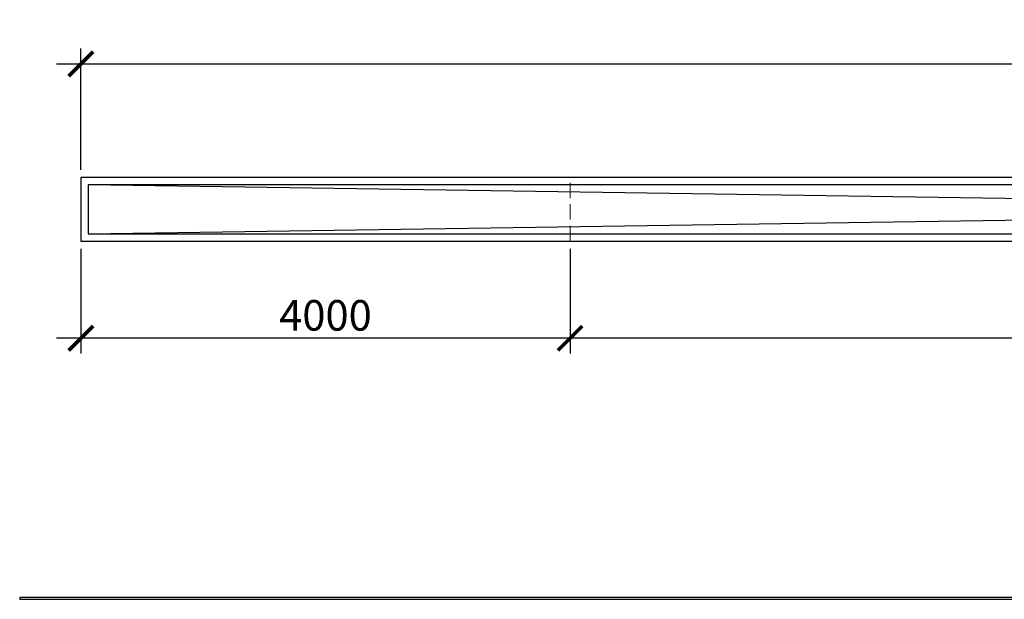
# Model space of a CAD drawing. Units: millimetres. Extents: x -5450 to 241679, y -7034 to 95199.
# Drawn here: x 166965 to 175015, y 72919 to 77654 of the extents above; entities that cross this region are included whole.
import ezdxf

# ---------------------------------------------------------------- set-up
doc = ezdxf.new("R2010")
doc.units = ezdxf.units.MM
doc.linetypes.add('GOST2.303 4', pattern=[7, 5, -2, 0])
for name, color, linetype, lineweight in [('0.13 Размеры', 36, 'Continuous', 13), ('0.15 Невидимые', 40, 'GOST2.303 4', 15), ('0.25 Тонкая', 31, 'Continuous', 25), ('0.4 Основная', 30, 'Continuous', 40)]:
    doc.layers.add(name, color=color, linetype=linetype, lineweight=lineweight)
doc.styles.add('GOST 2.304', font='CS_Gost2304.shx')
doc.dimstyles.new('SPDS', dxfattribs={"dimscale": 100, "dimtxt": 2.5, "dimasz": 2, "dimexe": 1.25, "dimexo": 0.625, "dimtad": 1, "dimdec": 0, "dimrnd": 1, "dimtxsty": 'GOST 2.304', "dimblk": 'ARCHTICK', "dimcen": 2, "dimdle": 2, "dimadec": 0, "dimazin": 2, "dimtfac": 0.75, "dimtdec": 0, "dimtmove": 1, "dimatfit": 3, "dimfxl": 0, "dimtolj": 1, "dimarcsym": 0})

# ---------------------------------------------------------------- blocks, each defined once
blk = doc.blocks.new('_ArchTick')
at = {"color": 0, "linetype": 'ByBlock', "const_width": 0.15}
blk.add_lwpolyline([(-0.5, -0.5), (0.5, 0.5)], dxfattribs=at)
blk = doc.blocks.new('*D113')
at = {"layer": '0.13 Размеры', "color": 0, "lineweight": -2, "ltscale": 10, "transparency": 16777216}
for p, q in [((167464.6, 76428.1), (167464.6, 77417.7)), ((194464.6, 76428.1), (194464.6, 77417.7)), ((167264.6, 77292.7), (194664.6, 77292.7))]:
    blk.add_line(p, q, dxfattribs=at)
at = {"layer": '0.13 Размеры', "color": 0, "lineweight": -2, "ltscale": 10, "transparency": 16777216, "xscale": 200, "yscale": 200, "zscale": 200, "rotation": 180}
blk.add_blockref('_ArchTick', (167464.6, 77292.7), dxfattribs=at)
at = {"layer": '0.13 Размеры', "color": 0, "lineweight": -2, "ltscale": 10, "transparency": 16777216, "xscale": 200, "yscale": 200, "zscale": 200}
blk.add_blockref('_ArchTick', (194464.6, 77292.7), dxfattribs=at)
at = {"layer": '0.13 Размеры', "color": 0, "ltscale": 10, "transparency": 16777216, "insert": (180964.6, 77489.9), "char_height": 250, "attachment_point": 5, "style": 'GOST 2.304', "bg_fill": 3, "box_fill_scale": 1.1, "bg_fill_color": 256, "bg_fill_true_color": 13158600, "bg_fill_transparency": 0}
blk.add_mtext('\\A1;27000', dxfattribs=at)
blk = doc.blocks.new('*D115')
at = {"layer": '0.13 Размеры', "color": 0, "lineweight": -2, "ltscale": 100, "transparency": 16777216}
for p, q in [((171464.6, 75783.1), (171464.6, 74926)), ((189464.6, 75783.1), (189464.6, 74926)), ((189664.6, 75051), (171264.6, 75051))]:
    blk.add_line(p, q, dxfattribs=at)
at = {"layer": '0.13 Размеры', "color": 0, "lineweight": -2, "ltscale": 100, "transparency": 16777216, "xscale": 200, "yscale": 200, "zscale": 200, "rotation": 180}
blk.add_blockref('_ArchTick', (171464.6, 75051), dxfattribs=at)
at = {"layer": '0.13 Размеры', "color": 0, "lineweight": -2, "ltscale": 100, "transparency": 16777216, "xscale": 200, "yscale": 200, "zscale": 200}
blk.add_blockref('_ArchTick', (189464.6, 75051), dxfattribs=at)
at = {"layer": '0.13 Размеры', "color": 0, "ltscale": 100, "transparency": 16777216, "insert": (180464.6, 75238.5), "char_height": 250, "attachment_point": 5, "style": 'GOST 2.304', "bg_fill": 3, "box_fill_scale": 1.1, "bg_fill_color": 256, "bg_fill_true_color": 13158600, "bg_fill_transparency": 0}
blk.add_mtext('\\A1;18000', dxfattribs=at)
blk = doc.blocks.new('*D116')
at = {"layer": '0.13 Размеры', "color": 0, "lineweight": -2, "ltscale": 100, "transparency": 16777216}
for p, q in [((167464.6, 75783.1), (167464.6, 74926)), ((171464.6, 75783.1), (171464.6, 74926)), ((171664.6, 75051), (167264.6, 75051))]:
    blk.add_line(p, q, dxfattribs=at)
at = {"layer": '0.13 Размеры', "color": 0, "lineweight": -2, "ltscale": 100, "transparency": 16777216, "xscale": 200, "yscale": 200, "zscale": 200, "rotation": 180}
blk.add_blockref('_ArchTick', (167464.6, 75051), dxfattribs=at)
at = {"layer": '0.13 Размеры', "color": 0, "lineweight": -2, "ltscale": 100, "transparency": 16777216, "xscale": 200, "yscale": 200, "zscale": 200}
blk.add_blockref('_ArchTick', (171464.6, 75051), dxfattribs=at)
at = {"layer": '0.13 Размеры', "color": 0, "ltscale": 100, "transparency": 16777216, "insert": (169464.6, 75238.5), "char_height": 250, "attachment_point": 5, "style": 'GOST 2.304', "bg_fill": 3, "box_fill_scale": 1.1, "bg_fill_color": 256, "bg_fill_true_color": 13158600, "bg_fill_transparency": 0}
blk.add_mtext('\\A1;4000', dxfattribs=at)

msp = doc.modelspace()

# ---------------------------------------------------------------- linework, layer by layer
at = {"layer": '0.25 Тонкая', "ltscale": 100}
for points in [[(167464.6, 75845.6), (194464.6, 75845.6), (194464.6, 76365.6), (167464.6, 76365.6), (167464.6, 75845.6)], [(167524.6, 75905.6), (194404.6, 76305.6)], [(194404.6, 75905.6), (167524.6, 76305.6)]]:
    msp.add_lwpolyline(points, dxfattribs=at)
msp.add_lwpolyline([(167524.6, 75905.6), (194404.6, 75905.6), (194404.6, 76305.6), (167524.6, 76305.6)], close=True, dxfattribs=at)
at = {"layer": '0.4 Основная', "lineweight": 25, "ltscale": 10}
msp.add_lwpolyline([(178664.6, 72919.1), (178664.6, 72934.5), (166964.6, 72934.5), (166964.6, 72918.5), (178664.6, 72918.5)], dxfattribs=at)

# ---------------------------------------------------------------- next in the draw order: dimensions: what is measured, and where the dimension line sits
at = {"layer": '0.13 Размеры', "ltscale": 10}
dim = msp.add_linear_dim(base=(194464.6, 77292.7), p1=(167464.6, 76365.6), p2=(194464.6, 76365.6), dimstyle='SPDS', override={"dimscale": 100, "dimlfac": 1, "dimtxsty": 'GOST 2.304', "dimblk1": 'ArchTick', "dimblk2": 'ArchTick', "dimsah": 1, "dimtolj": 1}, dxfattribs=at)
dim.commit()
dim.dimension.update_dxf_attribs({"geometry": '*D113', "text_midpoint": (180964.6, 77489.9)})

# ---------------------------------------------------------------- next in the draw order: linework, layer by layer
at = {"layer": '0.15 Невидимые', "ltscale": 25}
msp.add_lwpolyline([(171464.6, 75845.6), (171464.6, 76365.6)], dxfattribs=at)

# ---------------------------------------------------------------- next in the draw order: dimensions: what is measured, and where the dimension line sits
at = {"layer": '0.13 Размеры', "ltscale": 100}
dim = msp.add_linear_dim(base=(171464.6, 75051), p1=(189464.6, 75845.6), p2=(171464.6, 75845.6), dimstyle='SPDS', override={"dimscale": 100}, dxfattribs=at)
dim.commit()
dim.dimension.update_dxf_attribs({"geometry": '*D115', "text_midpoint": (180464.6, 75238.5)})

# ---------------------------------------------------------------- next in the draw order: dimensions: what is measured, and where the dimension line sits
dim = msp.add_linear_dim(base=(167464.6, 75051), p1=(171464.6, 75845.6), p2=(167464.6, 75845.6), dimstyle='SPDS', override={"dimscale": 100}, dxfattribs=at)
dim.commit()
dim.dimension.update_dxf_attribs({"geometry": '*D116', "text_midpoint": (169464.6, 75238.5)})

doc.saveas('drawing.dxf')
